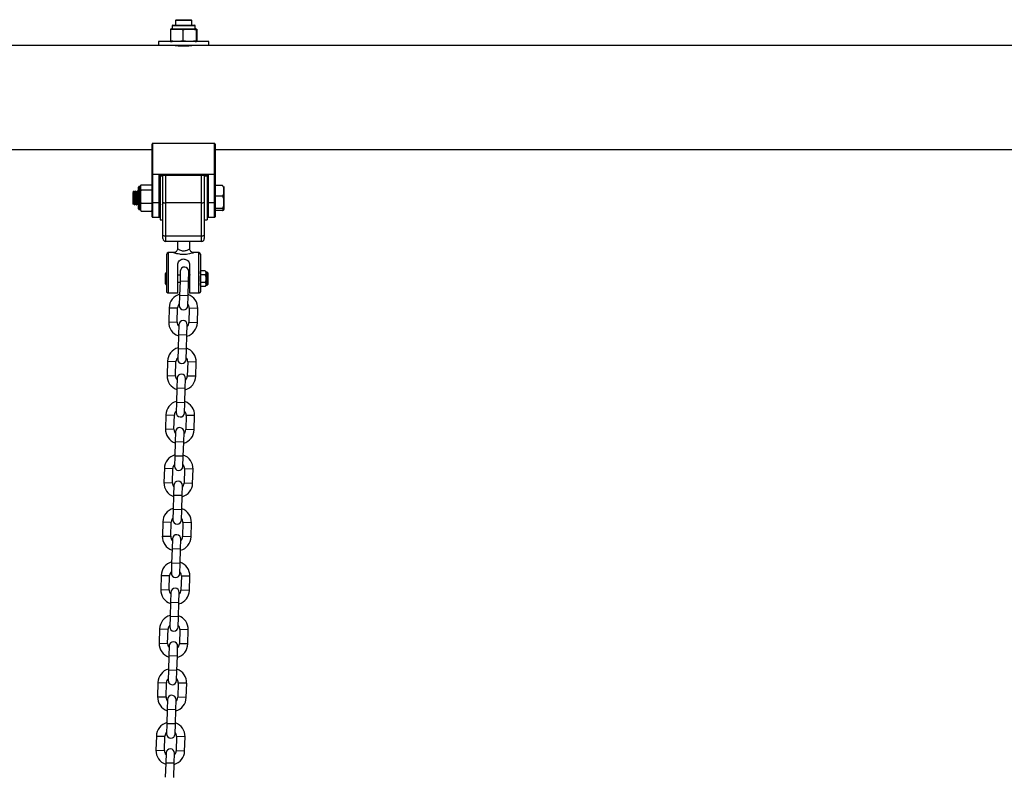
# Model space of a CAD drawing. Units: millimetres. Extents: x 72.2 to 85.8, y 11 to 28.2.
# Drawn here: x 79.5 to 80.2, y 23.4 to 24 of the extents above; entities that cross this region are included whole.
import ezdxf

# ---------------------------------------------------------------- set-up
doc = ezdxf.new("R2010")
doc.units = ezdxf.units.MM

# ---------------------------------------------------------------- blocks, each defined once
blk = doc.blocks.new('K137_A')
at = {"color": 7, "linetype": 'Continuous', "lineweight": 25}
for p, q in [((7.09344, 15.11228), (7.09294, 15.11178)), ((7.09294, 15.11178), (7.09294, 15.10823)), ((7.09894, 15.11178), (7.09294, 15.11178)), ((7.09344, 15.11228), (7.09894, 15.11228)), ((7.09894, 15.11228), (7.10444, 15.11228)), ((7.10494, 15.11178), (7.09894, 15.11178)), ((7.10494, 15.11178), (7.10444, 15.11228)), ((7.10494, 15.10823), (7.10494, 15.11178)), ((7.08926, 15.10503), (7.08926, 15.09678)), ((7.09044, 15.10773), (7.09044, 15.10553)), ((7.10744, 15.10773), (7.09044, 15.10773)), ((7.09044, 15.10553), (7.10744, 15.10553)), ((7.09094, 15.10823), (7.10694, 15.10823)), ((7.09835, 15.10503), (7.09835, 15.09678)), ((7.10744, 15.10553), (7.10744, 15.10773)), ((7.10803, 15.10503), (7.10803, 15.09678)), ((7.10863, 15.10503), (7.10863, 15.09678)), ((7.08059, 15.09628), (7.08059, 15.09338)), ((7.11729, 15.09628), (7.08059, 15.09628)), ((7.11729, 15.09338), (7.11729, 15.09628)), ((7.08059, 15.09338), (6.62929, 15.09338)), ((7.11729, 15.09338), (7.08059, 15.09338)), ((7.09294, 15.09338), (7.09294, 15.0933)), ((7.10494, 15.0933), (7.10494, 15.09338)), ((7.75209, 15.09338), (7.11729, 15.09338)), ((6.63394, 15.01728), (7.07594, 15.01728)), ((7.07594, 14.99912), (7.07594, 15.02121)), ((7.07624, 15.02178), (7.07624, 14.99912)), ((7.12164, 15.02178), (7.07624, 15.02178)), ((7.12164, 14.99912), (7.12164, 15.02178)), ((7.12194, 15.02121), (7.12194, 14.99912)), ((7.12194, 15.01728), (7.74744, 15.01728)), ((7.07594, 14.99912), (7.07624, 14.99912)), ((7.07594, 14.97831), (7.07594, 14.99912)), ((7.07624, 14.99904), (7.07624, 14.99912)), ((7.07624, 14.99912), (7.12164, 14.99912)), ((7.12164, 14.99904), (7.07624, 14.99904)), ((7.07624, 14.99904), (7.07624, 14.97823)), ((7.08099, 14.97823), (7.08099, 14.99881)), ((7.08099, 14.99881), (7.11689, 14.99881)), ((7.08128, 14.99859), (7.1166, 14.99859)), ((7.08129, 14.99859), (7.08129, 14.97831)), ((7.08379, 14.99778), (7.08179, 14.99778)), ((7.08179, 14.99778), (7.08179, 14.96578)), ((7.08379, 14.97863), (7.08379, 14.99859)), ((7.08579, 14.99859), (7.08579, 14.97829)), ((7.11209, 14.97829), (7.11209, 14.99859)), ((7.11409, 14.99859), (7.11409, 14.97863)), ((7.11609, 14.99778), (7.11409, 14.99778)), ((7.11609, 14.99778), (7.11609, 14.96578)), ((7.11659, 14.97831), (7.11659, 14.99859)), ((7.11689, 14.99881), (7.11689, 14.97823)), ((7.12164, 14.99904), (7.12164, 14.99912)), ((7.12164, 14.99912), (7.12194, 14.99912)), ((7.12164, 14.97823), (7.12164, 14.99904)), ((7.12194, 14.99912), (7.12194, 14.97831)), ((7.06244, 14.98678), (7.06194, 14.98628)), ((7.06262, 14.98678), (7.06244, 14.98678)), ((7.06244, 14.98678), (7.06244, 14.9864)), ((7.06387, 14.98678), (7.06362, 14.98678)), ((7.06512, 14.98678), (7.06487, 14.98678)), ((7.06594, 14.98917), (7.06594, 14.98978)), ((7.06594, 14.97378), (7.06594, 14.98917)), ((7.06744, 14.99028), (7.06644, 14.99028)), ((7.06644, 14.99028), (7.06644, 14.98964)), ((7.06644, 14.98964), (7.06644, 14.97328)), ((7.06744, 14.99028), (7.06744, 14.98964)), ((7.06744, 14.98964), (7.06744, 14.9829)), ((7.06794, 14.99151), (7.07544, 14.99151)), ((7.06794, 14.98776), (7.07544, 14.98776)), ((7.08137, 14.98678), (7.08129, 14.98678)), ((7.11659, 14.98678), (7.11609, 14.98678)), ((7.12734, 14.99085), (7.12194, 14.99085)), ((7.12834, 14.99028), (7.12834, 14.98696)), ((7.12834, 14.98696), (7.12834, 14.97853)), ((7.06244, 14.9864), (7.06194, 14.9856)), ((7.06244, 14.9864), (7.06194, 14.98594)), ((7.06194, 14.98594), (7.06194, 14.98628)), ((7.06194, 14.98594), (7.06194, 14.9856)), ((7.06194, 14.97728), (7.06194, 14.98229)), ((7.06744, 14.9829), (7.06744, 14.97504)), ((7.12734, 14.98307), (7.12194, 14.98307)), ((7.06194, 14.97728), (7.06213, 14.9771)), ((7.06299, 14.97678), (7.06324, 14.97678)), ((7.06424, 14.97678), (7.06449, 14.97678)), ((7.06549, 14.97678), (7.06574, 14.97678)), ((7.06575, 14.97679), (7.06594, 14.97712)), ((7.06644, 14.97328), (7.06744, 14.97328)), ((7.06744, 14.97504), (7.06744, 14.97328)), ((7.06759, 14.97258), (7.06794, 14.97205)), ((7.06794, 14.97803), (7.07544, 14.97803)), ((7.07594, 14.96808), (7.07594, 14.97831)), ((7.08099, 14.97823), (7.07624, 14.97823)), ((7.07624, 14.97823), (7.07624, 14.96778)), ((7.08099, 14.96778), (7.08099, 14.97823)), ((7.08129, 14.97831), (7.08129, 14.96808)), ((7.08174, 14.97678), (7.08179, 14.97678)), ((7.08373, 14.97766), (7.08379, 14.97754)), ((7.08379, 14.95451), (7.08379, 14.97863)), ((7.11209, 14.97829), (7.08579, 14.97829)), ((7.08579, 14.97829), (7.08579, 14.95417)), ((7.11209, 14.95417), (7.11209, 14.97829)), ((7.11409, 14.97863), (7.11409, 14.95451)), ((7.11609, 14.97678), (7.11659, 14.97678)), ((7.11659, 14.96808), (7.11659, 14.97831)), ((7.12164, 14.97823), (7.11689, 14.97823)), ((7.11689, 14.97823), (7.11689, 14.96778)), ((7.12164, 14.96778), (7.12164, 14.97823)), ((7.12194, 14.97831), (7.12194, 14.96808)), ((7.12734, 14.974), (7.12194, 14.974)), ((7.12734, 14.97271), (7.12194, 14.97271)), ((7.12834, 14.97853), (7.12834, 14.97335)), ((7.12834, 14.97335), (7.12834, 14.97328)), ((7.06794, 14.97205), (7.07544, 14.97205)), ((7.07624, 14.96778), (7.08099, 14.96778)), ((7.08179, 14.96578), (7.08379, 14.96578)), ((7.11409, 14.96578), (7.11609, 14.96578)), ((7.11689, 14.96778), (7.12164, 14.96778)), ((7.08379, 14.95203), (7.08379, 14.95451)), ((7.08579, 14.95417), (7.11209, 14.95417)), ((7.08579, 14.95417), (7.08579, 14.95003)), ((7.11209, 14.95003), (7.11209, 14.95417)), ((7.11409, 14.95451), (7.11409, 14.95203)), ((7.11209, 14.95003), (7.08579, 14.95003)), ((7.09444, 14.95003), (7.09444, 14.94475)), ((7.10344, 14.94478), (7.10344, 14.95003)), ((7.08669, 14.91323), (7.08669, 14.94078)), ((7.09148, 14.94178), (7.08769, 14.94178)), ((7.08769, 14.94178), (7.08769, 14.91215)), ((7.11019, 14.94178), (7.10641, 14.94178)), ((7.11019, 14.91215), (7.11019, 14.94178)), ((7.11119, 14.94078), (7.11119, 14.91323)), ((7.09459, 14.91215), (7.09459, 14.9328)), ((7.10329, 14.9328), (7.10329, 14.91215)), ((7.08569, 14.91908), (7.08569, 14.92648)), ((7.08669, 14.92728), (7.08649, 14.92728)), ((7.08649, 14.92728), (7.08649, 14.91828)), ((7.09643, 14.92528), (7.09459, 14.92528)), ((7.09652, 14.92825), (7.0963, 14.92086)), ((7.10249, 14.92067), (7.10271, 14.92807)), ((7.10329, 14.92528), (7.10291, 14.92528)), ((7.11469, 14.92847), (7.11169, 14.92847)), ((7.11469, 14.92562), (7.11169, 14.92562)), ((7.11476, 14.92842), (7.1147, 14.92846)), ((7.11619, 14.92748), (7.11519, 14.92748)), ((7.11519, 14.92748), (7.11519, 14.91808)), ((7.11619, 14.91808), (7.11619, 14.92748)), ((7.11669, 14.92698), (7.11669, 14.91858)), ((7.08649, 14.91828), (7.08669, 14.91828)), ((7.09459, 14.92028), (7.09628, 14.92028)), ((7.0963, 14.92086), (7.09599, 14.91046)), ((7.10249, 14.92067), (7.0963, 14.92086)), ((7.10219, 14.91028), (7.10249, 14.92067)), ((7.10248, 14.92028), (7.10282, 14.92028)), ((7.11113, 14.91979), (7.11119, 14.91991)), ((7.11163, 14.91714), (7.11169, 14.91709)), ((7.11469, 14.91994), (7.11169, 14.91994)), ((7.11469, 14.91709), (7.11169, 14.91709)), ((7.11513, 14.91979), (7.11519, 14.91991)), ((7.11519, 14.91808), (7.11619, 14.91808)), ((7.09459, 14.91215), (7.08769, 14.91215)), ((7.09599, 14.91046), (7.09577, 14.90307)), ((7.10219, 14.91028), (7.09599, 14.91046)), ((7.10197, 14.90288), (7.10219, 14.91028)), ((7.11019, 14.91215), (7.10329, 14.91215)), ((7.08832, 14.90149), (7.08801, 14.89109)), ((7.08832, 14.90149), (7.09452, 14.9013)), ((7.09421, 14.89091), (7.09452, 14.9013)), ((7.10311, 14.90105), (7.1028, 14.89065)), ((7.10931, 14.90086), (7.10311, 14.90105)), ((7.109, 14.89047), (7.10931, 14.90086)), ((7.08801, 14.89109), (7.09421, 14.89091)), ((7.09535, 14.88907), (7.09513, 14.88168)), ((7.10133, 14.88149), (7.10155, 14.88889)), ((7.109, 14.89047), (7.1028, 14.89065)), ((7.09513, 14.88168), (7.09483, 14.87128)), ((7.10133, 14.88149), (7.09513, 14.88168)), ((7.10102, 14.8711), (7.10133, 14.88149)), ((7.09483, 14.87128), (7.09461, 14.86388)), ((7.10102, 14.8711), (7.09483, 14.87128)), ((7.1008, 14.8637), (7.10102, 14.8711)), ((7.08716, 14.8623), (7.08685, 14.85191)), ((7.08716, 14.8623), (7.09335, 14.86212)), ((7.09305, 14.85172), (7.09335, 14.86212)), ((7.10195, 14.86186), (7.10164, 14.85147)), ((7.10815, 14.86168), (7.10195, 14.86186)), ((7.10784, 14.85128), (7.10815, 14.86168)), ((7.08685, 14.85191), (7.09305, 14.85172)), ((7.09419, 14.84989), (7.09397, 14.84249)), ((7.10784, 14.85128), (7.10164, 14.85147)), ((7.10017, 14.84231), (7.10039, 14.84971)), ((7.09397, 14.84249), (7.09366, 14.8321)), ((7.10017, 14.84231), (7.09397, 14.84249)), ((7.09986, 14.83191), (7.10017, 14.84231)), ((7.09366, 14.8321), (7.09344, 14.8247)), ((7.09986, 14.83191), (7.09366, 14.8321)), ((7.09964, 14.82452), (7.09986, 14.83191)), ((7.08599, 14.82312), (7.08568, 14.81273)), ((7.08599, 14.82312), (7.09219, 14.82294)), ((7.09188, 14.81254), (7.09219, 14.82294)), ((7.10079, 14.82268), (7.10048, 14.81229)), ((7.10698, 14.8225), (7.10079, 14.82268)), ((7.10668, 14.8121), (7.10698, 14.8225)), ((7.08568, 14.81273), (7.09188, 14.81254)), ((7.09303, 14.81071), (7.09281, 14.80331)), ((7.09901, 14.80313), (7.09923, 14.81052)), ((7.10668, 14.8121), (7.10048, 14.81229)), ((7.09281, 14.80331), (7.0925, 14.79291)), ((7.09901, 14.80313), (7.09281, 14.80331)), ((7.0987, 14.79273), (7.09901, 14.80313)), ((7.0925, 14.79291), (7.09228, 14.78552)), ((7.0987, 14.79273), (7.0925, 14.79291)), ((7.09848, 14.78533), (7.0987, 14.79273)), ((7.08483, 14.78394), (7.08452, 14.77354)), ((7.08483, 14.78394), (7.09103, 14.78375)), ((7.09072, 14.77336), (7.09103, 14.78375)), ((7.09962, 14.7835), (7.09932, 14.7731)), ((7.10582, 14.78331), (7.09962, 14.7835)), ((7.10551, 14.77292), (7.10582, 14.78331)), ((7.08452, 14.77354), (7.09072, 14.77336)), ((7.09187, 14.77152), (7.09165, 14.76413)), ((7.09784, 14.76394), (7.09806, 14.77134)), ((7.10551, 14.77292), (7.09932, 14.7731)), ((7.09165, 14.76413), (7.09134, 14.75373)), ((7.09784, 14.76394), (7.09165, 14.76413)), ((7.09753, 14.75355), (7.09784, 14.76394)), ((7.09134, 14.75373), (7.09112, 14.74633)), ((7.09753, 14.75355), (7.09134, 14.75373)), ((7.09732, 14.74615), (7.09753, 14.75355)), ((7.08367, 14.74475), (7.08336, 14.73436)), ((7.08367, 14.74475), (7.08986, 14.74457)), ((7.08956, 14.73418), (7.08986, 14.74457)), ((7.09846, 14.74432), (7.09815, 14.73392)), ((7.10466, 14.74413), (7.09846, 14.74432)), ((7.10435, 14.73374), (7.10466, 14.74413)), ((7.08336, 14.73436), (7.08956, 14.73418)), ((7.0907, 14.73234), (7.09048, 14.72494)), ((7.09668, 14.72476), (7.0969, 14.73216)), ((7.10435, 14.73374), (7.09815, 14.73392)), ((7.09048, 14.72494), (7.09017, 14.71455)), ((7.09668, 14.72476), (7.09048, 14.72494)), ((7.09637, 14.71436), (7.09668, 14.72476)), ((7.09017, 14.71455), (7.08995, 14.70715)), ((7.09637, 14.71436), (7.09017, 14.71455)), ((7.09615, 14.70697), (7.09637, 14.71436)), ((7.0825, 14.70557), (7.0822, 14.69518)), ((7.0825, 14.70557), (7.0887, 14.70539)), ((7.08839, 14.69499), (7.0887, 14.70539)), ((7.0973, 14.70513), (7.09699, 14.69474)), ((7.1035, 14.70495), (7.0973, 14.70513)), ((7.10319, 14.69455), (7.1035, 14.70495)), ((7.0822, 14.69518), (7.08839, 14.69499)), ((7.08954, 14.69316), (7.08932, 14.68576)), ((7.09552, 14.68558), (7.09574, 14.69297)), ((7.10319, 14.69455), (7.09699, 14.69474)), ((7.08932, 14.68576), (7.08901, 14.67537)), ((7.09552, 14.68558), (7.08932, 14.68576)), ((7.09521, 14.67518), (7.09552, 14.68558)), ((7.08901, 14.67537), (7.08879, 14.66797)), ((7.09521, 14.67518), (7.08901, 14.67537)), ((7.09499, 14.66779), (7.09521, 14.67518)), ((7.08134, 14.66639), (7.08103, 14.65599)), ((7.08134, 14.66639), (7.08754, 14.66621)), ((7.08723, 14.65581), (7.08754, 14.66621)), ((7.09614, 14.66595), (7.09583, 14.65555)), ((7.10233, 14.66577), (7.09614, 14.66595)), ((7.10202, 14.65537), (7.10233, 14.66577)), ((7.08103, 14.65599), (7.08723, 14.65581)), ((7.10202, 14.65537), (7.09583, 14.65555)), ((7.08838, 14.65398), (7.08816, 14.64658)), ((7.09435, 14.64639), (7.09457, 14.65379)), ((7.08816, 14.64658), (7.08785, 14.63618)), ((7.09435, 14.64639), (7.08816, 14.64658)), ((7.09405, 14.636), (7.09435, 14.64639)), ((7.08785, 14.63618), (7.08763, 14.62879)), ((7.09405, 14.636), (7.08785, 14.63618)), ((7.09383, 14.6286), (7.09405, 14.636)), ((7.08018, 14.62721), (7.07987, 14.61681)), ((7.08018, 14.62721), (7.08638, 14.62702)), ((7.08607, 14.61663), (7.08638, 14.62702)), ((7.09497, 14.62677), (7.09466, 14.61637)), ((7.10117, 14.62658), (7.09497, 14.62677)), ((7.10086, 14.61619), (7.10117, 14.62658)), ((7.07987, 14.61681), (7.08607, 14.61663)), ((7.08721, 14.61479), (7.08699, 14.6074)), ((7.09319, 14.60721), (7.09341, 14.61461)), ((7.10086, 14.61619), (7.09466, 14.61637)), ((7.08699, 14.6074), (7.08669, 14.597)), ((7.09319, 14.60721), (7.08699, 14.6074)), ((7.09288, 14.59682), (7.09319, 14.60721)), ((7.08669, 14.597), (7.08647, 14.5896)), ((7.09288, 14.59682), (7.08669, 14.597)), ((7.09266, 14.58942), (7.09288, 14.59682)), ((7.07902, 14.58802), (7.07871, 14.57763)), ((7.07902, 14.58802), (7.08521, 14.58784)), ((7.0849, 14.57744), (7.08521, 14.58784)), ((7.09381, 14.58758), (7.0935, 14.57719)), ((7.10001, 14.5874), (7.09381, 14.58758)), ((7.0997, 14.57701), (7.10001, 14.5874)), ((7.07871, 14.57763), (7.0849, 14.57744)), ((7.0997, 14.57701), (7.0935, 14.57719)), ((7.08605, 14.57561), (7.08583, 14.56821)), ((7.09203, 14.56803), (7.09225, 14.57543)), ((7.08583, 14.56821), (7.08552, 14.55782)), ((7.09203, 14.56803), (7.08583, 14.56821)), ((7.09172, 14.55763), (7.09203, 14.56803))]:
    blk.add_line(p, q, dxfattribs=at)
for centre, radius, start, end in [((7.09044, 15.09974), 0.00579, 90, 99.15984), ((7.09094, 15.10773), 0.0005, 90, 180), ((7.10694, 15.10773), 0.0005, 0, 90), ((7.10744, 15.09974), 0.00579, 80.84236, 90), ((7.09044, 15.10207), 0.00579, 260.88089, 270), ((7.10744, 15.10207), 0.00579, 270, 279.11359), ((7.07617, 14.9994), 0.00036, 230.33902, 281.24119), ((7.12171, 14.9994), 0.00036, 258.75881, 309.66098), ((7.06644, 14.98978), 0.0005, 90, 180), ((7.06942, 14.99028), 0.00198, 159.1681, 180), ((7.06644, 14.97378), 0.0005, 180, 270), ((7.06942, 14.97328), 0.00198, 180, 200.72804), ((7.07397, 14.97328), 0.00198, 337.95826, 0), ((7.07617, 14.97859), 0.00036, 230.33902, 281.24119), ((7.08106, 14.97859), 0.00036, 258.75881, 309.66098), ((7.08531, 14.98145), 0.0032, 241.70075, 278.73255), ((7.11258, 14.98145), 0.0032, 261.26745, 298.29925), ((7.11682, 14.97859), 0.00036, 230.33902, 281.24119), ((7.12171, 14.97859), 0.00036, 258.75881, 309.66098), ((7.07624, 14.96808), 0.0003, 180, 270), ((7.08099, 14.96808), 0.0003, 270, 0), ((7.11689, 14.96808), 0.0003, 180, 270), ((7.12164, 14.96808), 0.0003, 270, 0), ((7.08531, 14.95733), 0.0032, 241.70075, 278.73255), ((7.08579, 14.95203), 0.002, 180, 270), ((7.11258, 14.95733), 0.0032, 261.26745, 298.29925), ((7.11209, 14.95203), 0.002, 270, 0), ((7.08769, 14.94078), 0.001, 90, 180), ((7.11019, 14.94078), 0.001, 0, 90), ((7.09962, 14.92816), 0.0031, 358.3, 178.3), ((7.08649, 14.92648), 0.0008, 90, 180), ((7.11246, 14.92746), 0.00126, 127.26404, 180), ((7.11393, 14.92746), 0.00126, 0, 33.6202), ((7.11619, 14.92698), 0.0005, 0, 90), ((7.08649, 14.91908), 0.0008, 180, 270), ((7.11246, 14.9181), 0.00126, 180, 213.6202), ((7.11393, 14.9181), 0.00126, 307.26404, 0), ((7.11619, 14.91858), 0.0005, 270, 0), ((7.09881, 14.90117), 0.0105, 105.47182, 178.3), ((7.09881, 14.90117), 0.0105, 358.3, 71.12818), ((7.09881, 14.90117), 0.0043, 134.43134, 178.3), ((7.09887, 14.90297), 0.0031, 178.3, 358.3), ((7.09881, 14.90117), 0.0043, 358.3, 42.16866), ((7.09851, 14.89078), 0.0105, 178.3, 251.12818), ((7.09851, 14.89078), 0.0043, 178.3, 222.16866), ((7.09845, 14.88898), 0.0031, 358.3, 178.3), ((7.09851, 14.89078), 0.0105, 285.47182, 358.3), ((7.09851, 14.89078), 0.0043, 314.43134, 358.3), ((7.09765, 14.86199), 0.0105, 105.47182, 178.3), ((7.09765, 14.86199), 0.0105, 358.3, 71.12818), ((7.09765, 14.86199), 0.0043, 134.43134, 178.3), ((7.09765, 14.86199), 0.0043, 358.3, 42.16866), ((7.09771, 14.86379), 0.0031, 178.3, 358.3), ((7.09734, 14.8516), 0.0105, 178.3, 251.12818), ((7.09734, 14.8516), 0.0043, 178.3, 222.16866), ((7.09729, 14.8498), 0.0031, 358.3, 178.3), ((7.09734, 14.8516), 0.0105, 285.47182, 358.3), ((7.09734, 14.8516), 0.0043, 314.43134, 358.3), ((7.09649, 14.82281), 0.0105, 105.47182, 178.3), ((7.09649, 14.82281), 0.0105, 358.3, 71.12818), ((7.09649, 14.82281), 0.0043, 134.43134, 178.3), ((7.09654, 14.82461), 0.0031, 178.3, 358.3), ((7.09649, 14.82281), 0.0043, 358.3, 42.16866), ((7.09613, 14.81061), 0.0031, 358.3, 178.3), ((7.09618, 14.81241), 0.0105, 178.3, 251.12818), ((7.09618, 14.81241), 0.0043, 178.3, 222.16866), ((7.09618, 14.81241), 0.0105, 285.47182, 358.3), ((7.09618, 14.81241), 0.0043, 314.43134, 358.3), ((7.09533, 14.78363), 0.0105, 105.47182, 178.3), ((7.09533, 14.78363), 0.0105, 358.3, 71.12818), ((7.09533, 14.78363), 0.0043, 134.43134, 178.3), ((7.09538, 14.78543), 0.0031, 178.3, 358.3), ((7.09533, 14.78363), 0.0043, 358.3, 42.16866), ((7.09502, 14.77323), 0.0105, 178.3, 251.12818), ((7.09502, 14.77323), 0.0043, 178.3, 222.16866), ((7.09496, 14.77143), 0.0031, 358.3, 178.3), ((7.09502, 14.77323), 0.0105, 285.47182, 358.3), ((7.09502, 14.77323), 0.0043, 314.43134, 358.3), ((7.09416, 14.74444), 0.0105, 105.47182, 178.3), ((7.09416, 14.74444), 0.0105, 358.3, 71.12818), ((7.09416, 14.74444), 0.0043, 134.43134, 178.3), ((7.09422, 14.74624), 0.0031, 178.3, 358.3), ((7.09416, 14.74444), 0.0043, 358.3, 42.16866), ((7.0938, 14.73225), 0.0031, 358.3, 178.3), ((7.09385, 14.73405), 0.0105, 178.3, 251.12818), ((7.09385, 14.73405), 0.0043, 178.3, 222.16866), ((7.09385, 14.73405), 0.0105, 285.47182, 358.3), ((7.09385, 14.73405), 0.0043, 314.43134, 358.3), ((7.093, 14.70526), 0.0105, 105.47182, 178.3), ((7.093, 14.70526), 0.0105, 358.3, 71.12818), ((7.093, 14.70526), 0.0043, 134.43134, 178.3), ((7.09305, 14.70706), 0.0031, 178.3, 358.3), ((7.093, 14.70526), 0.0043, 358.3, 42.16866), ((7.09269, 14.69487), 0.0105, 178.3, 251.12818), ((7.09269, 14.69487), 0.0043, 178.3, 222.16866), ((7.09264, 14.69307), 0.0031, 358.3, 178.3), ((7.09269, 14.69487), 0.0105, 285.47182, 358.3), ((7.09269, 14.69487), 0.0043, 314.43134, 358.3), ((7.09184, 14.66608), 0.0105, 105.47182, 178.3), ((7.09184, 14.66608), 0.0105, 358.3, 71.12818), ((7.09184, 14.66608), 0.0043, 134.43134, 178.3), ((7.09189, 14.66788), 0.0031, 178.3, 358.3), ((7.09184, 14.66608), 0.0043, 358.3, 42.16866), ((7.09153, 14.65568), 0.0105, 178.3, 251.12818), ((7.09153, 14.65568), 0.0043, 178.3, 222.16866), ((7.09148, 14.65388), 0.0031, 358.3, 178.3), ((7.09153, 14.65568), 0.0105, 285.47182, 358.3), ((7.09153, 14.65568), 0.0043, 314.43134, 358.3), ((7.09067, 14.6269), 0.0105, 105.47182, 178.3), ((7.09067, 14.6269), 0.0105, 358.3, 71.12818), ((7.09067, 14.6269), 0.0043, 134.43134, 178.3), ((7.09073, 14.62869), 0.0031, 178.3, 358.3), ((7.09067, 14.6269), 0.0043, 358.3, 42.16866), ((7.09037, 14.6165), 0.0105, 178.3, 251.12818), ((7.09037, 14.6165), 0.0043, 178.3, 222.16866), ((7.09031, 14.6147), 0.0031, 358.3, 178.3), ((7.09037, 14.6165), 0.0105, 285.47182, 358.3), ((7.09037, 14.6165), 0.0043, 314.43134, 358.3), ((7.08951, 14.58771), 0.0105, 105.47182, 178.3), ((7.08951, 14.58771), 0.0105, 358.3, 71.12818), ((7.08951, 14.58771), 0.0043, 134.43134, 178.3), ((7.08951, 14.58771), 0.0043, 358.3, 42.16866), ((7.08956, 14.58951), 0.0031, 178.3, 358.3), ((7.0892, 14.57732), 0.0105, 178.3, 251.12818), ((7.0892, 14.57732), 0.0043, 178.3, 222.16866), ((7.08915, 14.57552), 0.0031, 358.3, 178.3), ((7.0892, 14.57732), 0.0105, 285.47182, 358.3), ((7.0892, 14.57732), 0.0043, 314.43134, 358.3)]:
    blk.add_arc(centre, radius, start, end, dxfattribs=at)
for centre, major_axis, ratio, start_param, end_param in [((7.07624, 15.02121), (0, 0.000573), 0.523953, 0, 1.570796), ((7.12164, 15.02121), (0, 0.000573), 0.523953, 4.712389, 6.283185), ((7.08099, 14.99889), (-0.000298, 0.000298), 0.128709, 1.698801, 3.269598), ((7.11689, 14.99889), (0.000298, 0.000298), 0.128709, 3.013588, 4.584384)]:
    blk.add_ellipse(centre, major_axis=major_axis, ratio=ratio, start_param=start_param, end_param=end_param, dxfattribs=at)
for points, knots in [([(7.08926, 15.10503), (7.08945, 15.10508), (7.09094, 15.10544), (7.09367, 15.10548), (7.09653, 15.10544), (7.09803, 15.1051), (7.09835, 15.10503)], [0, 0, 0, 0, 0.0645313, 0.4999169, 0.8927543, 1, 1, 1, 1]), ([(7.08953, 15.10541), (7.08948, 15.10542), (7.08939, 15.10544), (7.0893, 15.10516), (7.08926, 15.10503)], [0, 0, 0, 0, 0.537678, 1, 1, 1, 1]), ([(7.09835, 15.10503), (7.09897, 15.10515), (7.10022, 15.10539), (7.10279, 15.10547), (7.10541, 15.10551), (7.10736, 15.10515), (7.10803, 15.10503)], [0, 0, 0, 0, 0.19547, 0.391364, 0.790906, 1, 1, 1, 1]), ([(7.10803, 15.10503), (7.10807, 15.10515), (7.10815, 15.10539), (7.10831, 15.10547), (7.10847, 15.10551), (7.10859, 15.10515), (7.10863, 15.10503)], [0, 0, 0, 0, 0.19547, 0.391364, 0.790906, 1, 1, 1, 1]), ([(7.08926, 15.09678), (7.0893, 15.09666), (7.08938, 15.09642), (7.08947, 15.09634), (7.08952, 15.09637), (7.08953, 15.09638)], [0, 0, 0, 0, 0.431795, 0.864525, 1, 1, 1, 1]), ([(7.09835, 15.09678), (7.09815, 15.09673), (7.09666, 15.09637), (7.09393, 15.09633), (7.09108, 15.09637), (7.08958, 15.09671), (7.08926, 15.09678)], [0, 0, 0, 0, 0.0645313, 0.4999169, 0.8927543, 1, 1, 1, 1]), ([(7.10803, 15.09678), (7.10741, 15.09666), (7.10615, 15.09642), (7.10359, 15.09634), (7.10097, 15.0963), (7.09902, 15.09666), (7.09835, 15.09678)], [0, 0, 0, 0, 0.19547, 0.391364, 0.790906, 1, 1, 1, 1]), ([(7.10863, 15.09678), (7.10859, 15.09666), (7.10851, 15.09642), (7.10835, 15.09634), (7.10819, 15.0963), (7.10807, 15.09666), (7.10803, 15.09678)], [0, 0, 0, 0, 0.19547, 0.391364, 0.790906, 1, 1, 1, 1]), ([(7.10544, 15.09338), (7.10537, 15.09337), (7.10523, 15.09334), (7.10413, 15.09317), (7.1025, 15.09297), (7.10044, 15.09283), (7.09823, 15.09281), (7.09611, 15.09291), (7.0943, 15.0931), (7.09303, 15.09328), (7.09242, 15.09338), (7.09251, 15.09337), (7.09253, 15.09337)], [0, 0, 0, 0, 0.106315, 0.212594, 0.319823, 0.427733, 0.534593, 0.640304, 0.74656, 0.854195, 0.961914, 1, 1, 1, 1]), ([(7.06262, 14.98674), (7.06262, 14.98675), (7.06265, 14.98677), (7.06269, 14.98649), (7.06272, 14.98611), (7.06274, 14.98585), (7.06274, 14.98578), (7.06276, 14.98553), (7.06279, 14.98499), (7.06284, 14.98406), (7.06287, 14.98325), (7.06289, 14.98273), (7.06291, 14.98232), (7.06294, 14.98154), (7.06298, 14.98045), (7.06302, 14.97956), (7.06305, 14.97886), (7.06309, 14.97822), (7.06313, 14.97752), (7.06317, 14.9771), (7.0632, 14.97688), (7.06322, 14.97677), (7.06324, 14.97681), (7.06324, 14.97682)], [0, 0, 0, 0, 0.038558, 0.11639, 0.193708, 0.196663, 0.2016, 0.217422, 0.272793, 0.351046, 0.428064, 0.436971, 0.453106, 0.507003, 0.585587, 0.66251, 0.689342, 0.741204, 0.820024, 0.897059, 0.926453, 0.975419, 1, 1, 1, 1]), ([(7.06362, 14.98671), (7.06364, 14.98666), (7.06369, 14.98658), (7.06377, 14.98549), (7.06384, 14.98403), (7.06391, 14.98215), (7.064, 14.9801), (7.06408, 14.97831), (7.06415, 14.97721), (7.06421, 14.97673), (7.06424, 14.97682), (7.06424, 14.97684)], [0, 0, 0, 0, 0.1246168, 0.2397676, 0.3555608, 0.4700885, 0.6063943, 0.7414927, 0.8572352, 0.9718101, 1, 1, 1, 1]), ([(7.06387, 14.98676), (7.06388, 14.98674), (7.06392, 14.9867), (7.06396, 14.98625), (7.06401, 14.98555), (7.06406, 14.98464), (7.06411, 14.98354), (7.06415, 14.98241), (7.0642, 14.98118), (7.06425, 14.97998), (7.06428, 14.97922), (7.06431, 14.97879), (7.06432, 14.97846), (7.06435, 14.9779), (7.0644, 14.97728), (7.06443, 14.97698), (7.06445, 14.97687), (7.06447, 14.9768), (7.06449, 14.97674), (7.0645, 14.9768), (7.0645, 14.97681)], [0, 0, 0, 0, 0.078428, 0.150858, 0.221133, 0.311609, 0.374572, 0.451065, 0.528523, 0.604943, 0.680857, 0.688632, 0.704176, 0.758505, 0.835339, 0.910957, 0.919706, 0.935549, 0.988463, 1, 1, 1, 1]), ([(7.06487, 14.98671), (7.06489, 14.98666), (7.06494, 14.98658), (7.06502, 14.98549), (7.06509, 14.98403), (7.06516, 14.98215), (7.06525, 14.9801), (7.06533, 14.97831), (7.0654, 14.97721), (7.06546, 14.97673), (7.06549, 14.97682), (7.06549, 14.97684)], [0, 0, 0, 0, 0.1246168, 0.2397676, 0.3555608, 0.4700885, 0.6063943, 0.7414927, 0.8572352, 0.9718101, 1, 1, 1, 1]), ([(7.06512, 14.98676), (7.06512, 14.98677), (7.06514, 14.98678), (7.06518, 14.98657), (7.06521, 14.98621), (7.06523, 14.98592), (7.06525, 14.98568), (7.06528, 14.98517), (7.06533, 14.98428), (7.06536, 14.98339), (7.0654, 14.9826), (7.06543, 14.98178), (7.06547, 14.98069), (7.06552, 14.97952), (7.06557, 14.97844), (7.06562, 14.97761), (7.06567, 14.97706), (7.06571, 14.97679), (7.06573, 14.97681), (7.06574, 14.97682)], [0, 0, 0, 0, 0.022743, 0.101012, 0.178043, 0.186956, 0.203096, 0.256995, 0.335595, 0.412531, 0.439376, 0.491238, 0.570074, 0.647123, 0.725357, 0.817566, 0.881663, 0.959583, 1, 1, 1, 1]), ([(7.06744, 14.98964), (7.0674, 14.99007), (7.06733, 14.99071), (7.0678, 14.99132), (7.06794, 14.99151)], [0, 0, 0, 0, 0.682678, 1, 1, 1, 1]), ([(7.06794, 14.98776), (7.0678, 14.98794), (7.06732, 14.98855), (7.06739, 14.98919), (7.06744, 14.98964)], [0, 0, 0, 0, 0.2936418, 1, 1, 1, 1]), ([(7.06744, 14.9829), (7.06745, 14.98353), (7.06745, 14.9848), (7.0675, 14.98646), (7.06783, 14.98741), (7.06794, 14.98776)], [0, 0, 0, 0, 0.387267, 0.776039, 1, 1, 1, 1]), ([(7.07544, 14.99151), (7.07549, 14.99147), (7.07585, 14.99112), (7.07595, 14.99048), (7.07595, 14.9899), (7.07594, 14.98964)], [0, 0, 0, 0, 0.075212, 0.583469, 1, 1, 1, 1]), ([(7.07594, 14.98964), (7.07594, 14.98938), (7.07594, 14.98888), (7.07588, 14.98824), (7.07555, 14.98788), (7.07544, 14.98776)], [0, 0, 0, 0, 0.398889, 0.799632, 1, 1, 1, 1]), ([(7.07544, 14.98776), (7.07559, 14.98726), (7.07606, 14.98568), (7.07599, 14.98403), (7.07594, 14.9829)], [0, 0, 0, 0, 0.316704, 1, 1, 1, 1]), ([(7.08137, 14.98672), (7.08138, 14.98673), (7.0814, 14.98678), (7.08144, 14.98646), (7.08149, 14.98589), (7.08154, 14.9851), (7.08159, 14.98407), (7.08163, 14.98291), (7.08168, 14.98172), (7.08173, 14.98052), (7.08178, 14.97931), (7.08183, 14.97829), (7.08188, 14.9775), (7.08192, 14.97703), (7.08196, 14.97677), (7.08198, 14.97682), (7.08199, 14.97683)], [0, 0, 0, 0, 0.042552, 0.126546, 0.193311, 0.272292, 0.350211, 0.428414, 0.506492, 0.576952, 0.658509, 0.750554, 0.819497, 0.89666, 0.966935, 1, 1, 1, 1]), ([(7.12834, 14.98696), (7.12834, 14.98703), (7.12834, 14.98756), (7.12835, 14.98854), (7.12824, 14.98963), (7.12792, 14.99034), (7.12765, 14.99068), (7.12743, 14.99081), (7.12734, 14.99085)], [0, 0, 0, 0, 0.048696, 0.389277, 0.716441, 0.839359, 0.94295, 1, 1, 1, 1]), ([(7.12734, 14.98307), (7.12746, 14.98314), (7.12776, 14.98332), (7.12816, 14.984), (7.12837, 14.98525), (7.12835, 14.98633), (7.12834, 14.98696)], [0, 0, 0, 0, 0.086027, 0.211725, 0.537626, 1, 1, 1, 1]), ([(7.06194, 14.98229), (7.06194, 14.98277), (7.06194, 14.98374), (7.06194, 14.98496), (7.06194, 14.98538), (7.06194, 14.9856)], [0, 0, 0, 0, 0.327305, 0.655815, 1, 1, 1, 1]), ([(7.06194, 14.9856), (7.06196, 14.98544), (7.06199, 14.98513), (7.06205, 14.98437), (7.0621, 14.98346), (7.06215, 14.98244), (7.0622, 14.98137), (7.06225, 14.98034), (7.0623, 14.97939), (7.06235, 14.9786), (7.0624, 14.97803), (7.06244, 14.97771), (7.06247, 14.9777), (7.06248, 14.97769)], [0, 0, 0, 0, 0.0946499, 0.1909907, 0.2858784, 0.3803006, 0.4766225, 0.5717309, 0.6659629, 0.7622471, 0.8575586, 0.9516382, 1, 1, 1, 1]), ([(7.06216, 14.97713), (7.06215, 14.97711), (7.06213, 14.97706), (7.0621, 14.97752), (7.06206, 14.97844), (7.06201, 14.97977), (7.06198, 14.98112), (7.06195, 14.98196), (7.06194, 14.98229)], [0, 0, 0, 0, 0.063034, 0.267782, 0.472019, 0.672464, 0.873003, 1, 1, 1, 1]), ([(7.06244, 14.9864), (7.06247, 14.98611), (7.06252, 14.98553), (7.06259, 14.98402), (7.06266, 14.98215), (7.06275, 14.9801), (7.06283, 14.97831), (7.0629, 14.97721), (7.06296, 14.97673), (7.06299, 14.97682), (7.06299, 14.97684)], [0, 0, 0, 0, 0.131543, 0.26382, 0.394652, 0.550362, 0.704692, 0.836912, 0.967797, 1, 1, 1, 1]), ([(7.06358, 14.98668), (7.06349, 14.98654), (7.06333, 14.98625), (7.06316, 14.98597), (7.06307, 14.98583)], [0, 0, 0, 0, 0.500023, 1, 1, 1, 1]), ([(7.06309, 14.98584), (7.0631, 14.98587), (7.06312, 14.98597), (7.06316, 14.98583), (7.06321, 14.98547), (7.06326, 14.98485), (7.06332, 14.98404), (7.06337, 14.98307), (7.06342, 14.98203), (7.06347, 14.98097), (7.06352, 14.97996), (7.06357, 14.97907), (7.06362, 14.97835), (7.06367, 14.97788), (7.06371, 14.97765), (7.06373, 14.97767), (7.06373, 14.97767)], [0, 0, 0, 0, 0.034994, 0.115368, 0.193926, 0.273971, 0.354423, 0.433046, 0.51295, 0.593466, 0.672184, 0.751933, 0.832496, 0.911341, 0.990921, 1, 1, 1, 1]), ([(7.06483, 14.98668), (7.06474, 14.98654), (7.06458, 14.98625), (7.06441, 14.98597), (7.06432, 14.98583)], [0, 0, 0, 0, 0.499989, 1, 1, 1, 1]), ([(7.06434, 14.98586), (7.06435, 14.98589), (7.06439, 14.98595), (7.06443, 14.98572), (7.06448, 14.98526), (7.06454, 14.98456), (7.06459, 14.98368), (7.06463, 14.98268), (7.06469, 14.98162), (7.06474, 14.98057), (7.06479, 14.9796), (7.06484, 14.97877), (7.06489, 14.97814), (7.06493, 14.97775), (7.06496, 14.9777), (7.06498, 14.97768)], [0, 0, 0, 0, 0.066527, 0.146159, 0.224763, 0.305162, 0.38495, 0.463458, 0.543794, 0.623722, 0.702166, 0.782424, 0.862476, 0.940889, 1, 1, 1, 1]), ([(7.06608, 14.98668), (7.06599, 14.98654), (7.06583, 14.98625), (7.06566, 14.98597), (7.06557, 14.98583)], [0, 0, 0, 0, 0.499955, 1, 1, 1, 1]), ([(7.06559, 14.98586), (7.06559, 14.98587), (7.06561, 14.98597), (7.06565, 14.98588), (7.0657, 14.98558), (7.06575, 14.98501), (7.06581, 14.98424), (7.06585, 14.98331), (7.0659, 14.98227), (7.06596, 14.98121), (7.06601, 14.98018), (7.06606, 14.97926), (7.06611, 14.9785), (7.06616, 14.97796), (7.0662, 14.97769), (7.06622, 14.97769), (7.06623, 14.97769)], [0, 0, 0, 0, 0.016078, 0.096643, 0.175489, 0.255071, 0.335667, 0.414673, 0.49407, 0.574682, 0.653878, 0.733077, 0.813689, 0.893084, 0.972092, 1, 1, 1, 1]), ([(7.06794, 14.97803), (7.0678, 14.97853), (7.06733, 14.98011), (7.0674, 14.98177), (7.06744, 14.9829)], [0, 0, 0, 0, 0.316704, 1, 1, 1, 1]), ([(7.07594, 14.9829), (7.07594, 14.98226), (7.07594, 14.98099), (7.07589, 14.97934), (7.07556, 14.97838), (7.07544, 14.97803)], [0, 0, 0, 0, 0.387267, 0.776039, 1, 1, 1, 1]), ([(7.08129, 14.98486), (7.08131, 14.98458), (7.08135, 14.98383), (7.08141, 14.98214), (7.0815, 14.9801), (7.08158, 14.97831), (7.08165, 14.97721), (7.08171, 14.97673), (7.08174, 14.97682), (7.08174, 14.97684)], [0, 0, 0, 0, 0.099169, 0.259262, 0.449797, 0.638645, 0.800436, 0.960595, 1, 1, 1, 1]), ([(7.12834, 14.97853), (7.12836, 14.97938), (7.12838, 14.98064), (7.12812, 14.98211), (7.12774, 14.98277), (7.12747, 14.983), (7.12737, 14.98306), (7.12734, 14.98307)], [0, 0, 0, 0, 0.5278506, 0.7934175, 0.9268385, 0.9860024, 1, 1, 1, 1]), ([(7.0622, 14.97712), (7.06222, 14.97715), (7.06231, 14.97732), (7.06241, 14.9775), (7.06249, 14.97763)], [0, 0, 0, 0, 0.201167, 1, 1, 1, 1]), ([(7.06248, 14.97766), (7.06256, 14.97751), (7.06273, 14.97722), (7.0629, 14.97693), (7.06298, 14.97679)], [0, 0, 0, 0, 0.499922, 1, 1, 1, 1]), ([(7.06325, 14.97679), (7.06334, 14.97693), (7.0635, 14.97721), (7.06366, 14.9775), (7.06374, 14.97763)], [0, 0, 0, 0, 0.514938, 1, 1, 1, 1]), ([(7.06373, 14.97766), (7.06381, 14.97751), (7.06398, 14.97722), (7.06415, 14.97693), (7.06423, 14.97679)], [0, 0, 0, 0, 0.499974, 1, 1, 1, 1]), ([(7.0645, 14.97679), (7.06459, 14.97693), (7.06475, 14.97721), (7.06491, 14.9775), (7.06499, 14.97763)], [0, 0, 0, 0, 0.5149912, 1, 1, 1, 1]), ([(7.06498, 14.97766), (7.06506, 14.97751), (7.06523, 14.97722), (7.0654, 14.97693), (7.06548, 14.97679)], [0, 0, 0, 0, 0.500025, 1, 1, 1, 1]), ([(7.06794, 14.97205), (7.0678, 14.97236), (7.06733, 14.97333), (7.0674, 14.97435), (7.06744, 14.97504)], [0, 0, 0, 0, 0.316692, 1, 1, 1, 1]), ([(7.06744, 14.97504), (7.06745, 14.97543), (7.06745, 14.97621), (7.0675, 14.97723), (7.06783, 14.97782), (7.06794, 14.97803)], [0, 0, 0, 0, 0.387242, 0.775989, 1, 1, 1, 1]), ([(7.07544, 14.97803), (7.07559, 14.97772), (7.07606, 14.97675), (7.07599, 14.97574), (7.07594, 14.97504)], [0, 0, 0, 0, 0.316704, 1, 1, 1, 1]), ([(7.07594, 14.97504), (7.07594, 14.97465), (7.07594, 14.97387), (7.07589, 14.97285), (7.07556, 14.97226), (7.07544, 14.97205)], [0, 0, 0, 0, 0.387267, 0.776039, 1, 1, 1, 1]), ([(7.07544, 14.97205), (7.07549, 14.97209), (7.07568, 14.97226), (7.07571, 14.97245), (7.07573, 14.97258)], [0, 0, 0, 0, 0.261662, 1, 1, 1, 1]), ([(7.08123, 14.97766), (7.08131, 14.97751), (7.08148, 14.97722), (7.08165, 14.97693), (7.08173, 14.97679)], [0, 0, 0, 0, 0.500693, 1, 1, 1, 1]), ([(7.0836, 14.97863), (7.08361, 14.97852), (7.08364, 14.97817), (7.08368, 14.9778), (7.08371, 14.97771), (7.08373, 14.97766)], [0, 0, 0, 0, 0.204588, 0.604455, 1, 1, 1, 1]), ([(7.12734, 14.974), (7.12737, 14.97401), (7.1275, 14.97408), (7.12777, 14.97433), (7.12818, 14.9751), (7.12836, 14.97657), (7.12835, 14.97782), (7.12834, 14.97853)], [0, 0, 0, 0, 0.014915, 0.089482, 0.215387, 0.548893, 1, 1, 1, 1]), ([(7.12834, 14.97335), (7.12834, 14.97336), (7.12834, 14.97345), (7.12835, 14.97361), (7.12824, 14.9738), (7.12792, 14.97391), (7.12765, 14.97397), (7.12743, 14.97399), (7.12734, 14.974)], [0, 0, 0, 0, 0.048696, 0.389277, 0.716441, 0.839359, 0.94295, 1, 1, 1, 1]), ([(7.12805, 14.97356), (7.128, 14.97344), (7.1279, 14.97318), (7.12765, 14.97288), (7.12743, 14.97275), (7.12734, 14.97271)], [0, 0, 0, 0, 0.36636, 0.774971, 1, 1, 1, 1]), ([(7.12734, 14.97271), (7.12746, 14.97272), (7.12776, 14.97275), (7.12816, 14.97286), (7.12837, 14.97307), (7.12835, 14.97325), (7.12834, 14.97335)], [0, 0, 0, 0, 0.086027, 0.211725, 0.537626, 1, 1, 1, 1]), ([(7.09442, 14.94474), (7.09442, 14.94464), (7.09445, 14.94424), (7.09421, 14.94353), (7.09373, 14.94277), (7.0931, 14.94224), (7.09247, 14.94194), (7.09193, 14.9418), (7.09161, 14.94179), (7.09148, 14.94179)], [0, 0, 0, 0, 0.064496, 0.263471, 0.469646, 0.64126, 0.789954, 0.919471, 1, 1, 1, 1]), ([(7.09449, 14.94475), (7.0945, 14.94474), (7.0945, 14.94474), (7.09504, 14.94438), (7.09595, 14.94386), (7.09717, 14.94336), (7.0982, 14.94317), (7.09876, 14.94314), (7.0989, 14.94314), (7.09894, 14.94314)], [0, 0, 0, 0, 0.139434, 0.335448, 0.545172, 0.767589, 0.943387, 0.981965, 1, 1, 1, 1]), ([(7.09894, 14.94314), (7.09938, 14.94317), (7.10028, 14.94323), (7.10154, 14.94367), (7.1026, 14.94422), (7.10327, 14.94466), (7.10345, 14.94478), (7.10344, 14.94478), (7.10344, 14.94478)], [0, 0, 0, 0, 0.177338, 0.373432, 0.587551, 0.81016, 0.985625, 1, 1, 1, 1]), ([(7.10641, 14.94179), (7.10632, 14.94179), (7.10596, 14.94179), (7.10532, 14.94196), (7.10456, 14.94239), (7.10394, 14.94305), (7.10352, 14.94388), (7.10347, 14.94448), (7.10345, 14.94478)], [0, 0, 0, 0, 0.060257, 0.231341, 0.421268, 0.611359, 0.80966, 1, 1, 1, 1]), ([(7.09894, 14.94042), (7.09887, 14.94042), (7.09791, 14.94042), (7.09615, 14.94057), (7.09399, 14.941), (7.09245, 14.94144), (7.09156, 14.94174), (7.09151, 14.94176), (7.09148, 14.94177)], [0, 0, 0, 0, 0.020097, 0.26479, 0.484054, 0.687452, 0.87151, 1, 1, 1, 1]), ([(7.09459, 14.9328), (7.09465, 14.93334), (7.09477, 14.93441), (7.09565, 14.93578), (7.09682, 14.93669), (7.09816, 14.93713), (7.09934, 14.93718), (7.10054, 14.9369), (7.10173, 14.93625), (7.10273, 14.93512), (7.10324, 14.93386), (7.10328, 14.93305), (7.10329, 14.9328)], [0, 0, 0, 0, 0.119736, 0.239118, 0.367632, 0.447844, 0.528517, 0.600277, 0.696887, 0.819994, 0.94419, 1, 1, 1, 1]), ([(7.10641, 14.94177), (7.10638, 14.94176), (7.10634, 14.94174), (7.10586, 14.94158), (7.105, 14.9413), (7.1032, 14.94084), (7.10112, 14.94049), (7.09966, 14.94044), (7.09894, 14.94042)], [0, 0, 0, 0, 0.157152, 0.175323, 0.385862, 0.597492, 0.80389, 1, 1, 1, 1]), ([(7.10281, 14.9203), (7.1028, 14.92033), (7.10277, 14.92038), (7.10272, 14.92073), (7.10267, 14.92128), (7.10262, 14.92197), (7.10259, 14.92256), (7.10257, 14.92288), (7.10256, 14.92294)], [0, 0, 0, 0, 0.162179, 0.358828, 0.554214, 0.752969, 0.947305, 1, 1, 1, 1]), ([(7.10292, 14.92527), (7.10287, 14.92535), (7.10277, 14.92552), (7.10267, 14.92569), (7.10262, 14.92577)], [0, 0, 0, 0, 0.499821, 1, 1, 1, 1]), ([(7.10313, 14.91983), (7.10312, 14.91981), (7.1031, 14.91973), (7.10306, 14.9199), (7.10301, 14.92032), (7.10296, 14.92098), (7.10291, 14.92181), (7.10286, 14.92274), (7.10281, 14.92366), (7.10276, 14.92451), (7.10272, 14.92518), (7.10267, 14.92564), (7.10264, 14.92572), (7.10262, 14.92575)], [0, 0, 0, 0, 0.035128, 0.133713, 0.231456, 0.328573, 0.427361, 0.523958, 0.622378, 0.7204, 0.817273, 0.916099, 1, 1, 1, 1]), ([(7.10329, 14.92081), (7.10328, 14.92097), (7.10325, 14.92129), (7.1032, 14.92198), (7.10315, 14.92274), (7.1031, 14.92352), (7.10305, 14.92422), (7.10301, 14.92478), (7.10296, 14.92516), (7.10293, 14.92522), (7.10292, 14.92525)], [0, 0, 0, 0, 0.116861, 0.247473, 0.375181, 0.505306, 0.634903, 0.762978, 0.89364, 1, 1, 1, 1]), ([(7.1036, 14.92577), (7.10355, 14.92568), (7.10345, 14.92552), (7.10336, 14.92536), (7.10331, 14.92528)], [0, 0, 0, 0, 0.51717, 1, 1, 1, 1]), ([(7.11169, 14.92562), (7.1116, 14.92572), (7.11121, 14.92611), (7.11122, 14.92687), (7.11122, 14.92767), (7.11141, 14.92821), (7.11163, 14.92841), (7.11169, 14.92847)], [0, 0, 0, 0, 0.109623, 0.442889, 0.763105, 0.935891, 1, 1, 1, 1]), ([(7.11169, 14.91994), (7.11165, 14.92001), (7.11145, 14.92035), (7.11123, 14.92132), (7.11122, 14.92263), (7.11122, 14.92405), (7.11137, 14.92504), (7.11164, 14.92552), (7.11169, 14.92562)], [0, 0, 0, 0, 0.0453, 0.202713, 0.499876, 0.720454, 0.937775, 1, 1, 1, 1]), ([(7.11469, 14.92847), (7.11479, 14.92837), (7.11517, 14.92798), (7.11517, 14.92722), (7.11517, 14.92642), (7.11498, 14.92588), (7.11476, 14.92568), (7.11469, 14.92562)], [0, 0, 0, 0, 0.109623, 0.442889, 0.763105, 0.935891, 1, 1, 1, 1]), ([(7.11469, 14.92562), (7.11474, 14.92555), (7.11494, 14.92521), (7.11516, 14.92424), (7.11517, 14.92293), (7.11517, 14.9215), (7.11502, 14.92052), (7.11475, 14.92004), (7.11469, 14.91994)], [0, 0, 0, 0, 0.0453, 0.202713, 0.499876, 0.720454, 0.937775, 1, 1, 1, 1]), ([(7.10281, 14.92029), (7.10286, 14.9202), (7.10296, 14.92004), (7.10305, 14.91987), (7.1031, 14.91978)], [0, 0, 0, 0, 0.4998375, 1, 1, 1, 1]), ([(7.11169, 14.91709), (7.1116, 14.91719), (7.11121, 14.91758), (7.11122, 14.91834), (7.11122, 14.91914), (7.11141, 14.91968), (7.11163, 14.91988), (7.11169, 14.91994)], [0, 0, 0, 0, 0.109623, 0.442889, 0.763105, 0.935891, 1, 1, 1, 1]), ([(7.11469, 14.91994), (7.11479, 14.91984), (7.11517, 14.91945), (7.11517, 14.91869), (7.11517, 14.91789), (7.11498, 14.91735), (7.11476, 14.91715), (7.11469, 14.91709)], [0, 0, 0, 0, 0.109623, 0.442889, 0.763105, 0.935891, 1, 1, 1, 1]), ([(7.08769, 14.91215), (7.08759, 14.91216), (7.08738, 14.91218), (7.08711, 14.91234), (7.08688, 14.91257), (7.08673, 14.91288), (7.08669, 14.91312), (7.08669, 14.91323), (7.08669, 14.91323)], [0, 0, 0, 0, 0.187114, 0.373903, 0.569279, 0.784752, 0.995656, 1, 1, 1, 1]), ([(7.11119, 14.91323), (7.11119, 14.91323), (7.11119, 14.91312), (7.11116, 14.91288), (7.11101, 14.91257), (7.11078, 14.91234), (7.11051, 14.91218), (7.1103, 14.91216), (7.11019, 14.91215)], [0, 0, 0, 0, 0.004344, 0.215248, 0.430721, 0.626097, 0.812886, 1, 1, 1, 1])]:
    blk.add_open_spline(points, degree=3, knots=knots, dxfattribs=at)

msp = doc.modelspace()

# ---------------------------------------------------------------- block references
msp.add_blockref('K137_A', (72.50827, 8.87367))

doc.saveas('drawing.dxf')
